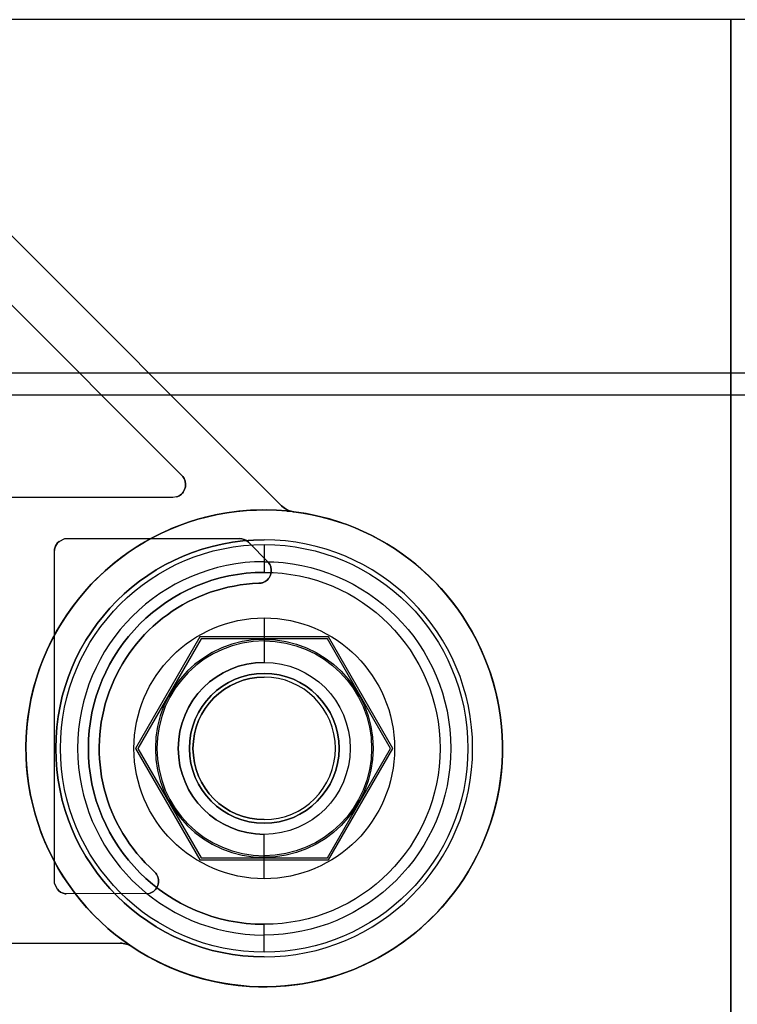
# Model space of a CAD drawing. Units: inches. Extents: x 4 to 21.2, y 8.6 to 25.2.
# Drawn here: x 8 to 9.3, y 19.3 to 21.1 of the extents above; entities that cross this region are included whole.
import ezdxf

# ---------------------------------------------------------------- set-up
doc = ezdxf.new("R2010")
doc.units = ezdxf.units.IN
doc.header["$MEASUREMENT"] = 0

# ---------------------------------------------------------------- blocks, each defined once
blk = doc.blocks.new('A$C79F8407A')
at = {"color": 254, "true_color": 0xd4d9db, "extrusion": (0, -1, -6.12323e-17)}
for p, q in [((-2.6683, 4.0393, -1.0827), (-7.0502, 4.0393, -1.0827)), ((-2.9449, 4.0393), (-4.7692, 4.0393)), ((-2.6683, 4.0393, -0.9646), (-2.9449, 4.0393, -0.9646)), ((-2.9449, 4.0393, -0.9646), (-2.9449, 4.0393)), ((-4.1685, 3.0863, -0.2362), (-3.8479, 3.0863, -0.2362)), ((-4.1685, 3.0863, -0.4528), (-4.1685, 3.0863, -0.2362)), ((-4.1685, 3.0863, -0.4528), (-3.8479, 3.0863, -0.4528)), ((-3.8479, 3.0863, -0.4528), (-3.8479, 3.0863, -0.2362)), ((-3.684, 2.9054), (-3.9204, 2.9054)), ((-3.9204, 2.9054, -0.1378), (-3.9204, 2.9054)), ((-3.684, 2.9054, -0.1378), (-3.9204, 2.9054, -0.1378)), ((-3.686, 2.9018, -0.1378), (-3.9183, 2.9018, -0.1378)), ((-3.9183, 2.9018, -0.3346), (-3.9183, 2.9018, -0.1378)), ((-3.686, 2.9018, -0.3346), (-3.9183, 2.9018, -0.3346)), ((-3.686, 2.9018, -0.3346), (-3.686, 2.9018, -0.1378)), ((-3.684, 2.9054, -0.1378), (-3.684, 2.9054)), ((-5.9784, 2.3428, -0.1378), (-4.0669, 2.3428, -0.1378)), ((-5.9784, 2.3428, -0.4528), (-4.0669, 2.3428, -0.4528)), ((-4.0669, 2.3428, -0.4528), (-4.0669, 2.3428, -0.1378))]:
    blk.add_line(p, q, dxfattribs=at)
at = {"color": 254, "true_color": 0xd4d9db, "extrusion": (0, 6.12323e-17, -1)}
for p, q in [((-2.6683, 4.0393, -1.0827), (-7.0502, 4.0393, -1.0827)), ((-2.9449, 4.0393), (-4.7692, 4.0393)), ((-2.9449, 0.7804), (-2.9449, 4.0393)), ((-2.9449, 4.0393, -0.9646), (-2.9449, 0.7804, -0.9646)), ((-2.6683, 4.0393, -0.9646), (-2.9449, 4.0393, -0.9646)), ((-3.7705, 3.1465, -0.4528), (-4.6159, 3.9919, -0.4528)), ((-4.3791, 3.6273, -0.2362), (-3.9519, 3.1999, -0.2362)), ((-4.3791, 3.6273, -0.4528), (-3.9519, 3.1999, -0.4528)), ((-3.9704, 3.1615, -0.2362), (-4.7499, 3.1619, -0.2362)), ((-3.9704, 3.1615, -0.4528), (-4.7499, 3.1619, -0.4528)), ((-3.9635, 3.1625, -0.2362), (-3.9704, 3.1615, -0.2362)), ((-3.9635, 3.1625, -0.4528), (-3.9704, 3.1615, -0.4528)), ((-4.1792, 3.0809, -0.2362), (-4.1685, 3.0863, -0.2362)), ((-4.1792, 3.0809, -0.4528), (-4.1685, 3.0863, -0.4528)), ((-4.1685, 3.0863, -0.2362), (-3.8479, 3.0863, -0.2362)), ((-4.1685, 3.0863, -0.4528), (-3.8479, 3.0863, -0.4528)), ((-3.8312, 3.0794, -0.2362), (-3.7943, 3.0422, -0.2362)), ((-3.8312, 3.0794, -0.4528), (-3.7943, 3.0422, -0.4528)), ((-4.1878, 2.4524, -0.2362), (-4.1877, 3.0644, -0.2362)), ((-4.1878, 2.4524, -0.4528), (-4.1877, 3.0644, -0.4528)), ((-3.9204, 2.9054), (-4.0386, 2.7007)), ((-3.9204, 2.9054, -0.1378), (-4.0386, 2.7007, -0.1378)), ((-3.684, 2.9054), (-3.9204, 2.9054)), ((-3.684, 2.9054, -0.1378), (-3.9204, 2.9054, -0.1378)), ((-3.5658, 2.7007), (-3.684, 2.9054)), ((-3.5658, 2.7007, -0.1378), (-3.684, 2.9054, -0.1378)), ((-4.0386, 2.7007), (-3.9204, 2.4959)), ((-4.0386, 2.7007, -0.1378), (-3.9204, 2.4959, -0.1378)), ((-3.684, 2.4959), (-3.5658, 2.7007)), ((-3.684, 2.4959, -0.1378), (-3.5658, 2.7007, -0.1378)), ((-3.9204, 2.4959), (-3.684, 2.4959)), ((-3.9204, 2.4959, -0.1378), (-3.684, 2.4959, -0.1378)), ((-4.1824, 2.4418, -0.2362), (-4.1878, 2.4524, -0.2362)), ((-4.1824, 2.4418, -0.4528), (-4.1878, 2.4524, -0.4528)), ((-4.0129, 2.4342, -0.2362), (-4.1659, 2.4332, -0.2362)), ((-4.0129, 2.4342, -0.4528), (-4.1659, 2.4332, -0.4528)), ((-5.9784, 2.3428, -0.4528), (-4.0669, 2.3428, -0.4528))]:
    blk.add_line(p, q, dxfattribs=at)
at = {"color": 254, "true_color": 0xd4d9db, "extrusion": (-1, 0, 0)}
for p, q in [((-2.9449, 4.0393, -0.9646), (-2.9449, 0.7804, -0.9646)), ((-2.9449, 0.7804), (-2.9449, 4.0393)), ((-2.9449, 4.0393, -0.9646), (-2.9449, 4.0393))]:
    blk.add_line(p, q, dxfattribs=at)
at = {"color": 254, "true_color": 0xd4d9db, "extrusion": (0.707107, 0.707107, 4.32978e-17)}
for p, q in [((-3.7705, 3.1465, -0.1378), (-4.6159, 3.9919, -0.1378)), ((-3.7705, 3.1465, -0.4528), (-4.6159, 3.9919, -0.4528)), ((-3.7705, 3.1465, -0.4528), (-3.7705, 3.1465, -0.1378))]:
    blk.add_line(p, q, dxfattribs=at)
at = {"color": 254, "true_color": 0xd4d9db}
for p, q in [((-3.7705, 3.1465, -0.1378), (-4.6159, 3.9919, -0.1378)), ((-3.9519, 3.1999, -0.4528), (-3.9519, 3.1999, -0.2362)), ((-3.9495, 3.1963, -0.4528), (-3.9495, 3.1963, -0.2362)), ((-3.9495, 3.1963, -0.4528), (-3.9495, 3.1963, -0.2362)), ((-3.9635, 3.1625, -0.4528), (-3.9635, 3.1625, -0.2362)), ((-3.7705, 3.1465, -0.4528), (-3.7705, 3.1465, -0.1378)), ((-3.7543, 3.1367, -0.0157), (-3.7607, 3.1367, -0.0157)), ((-3.7607, 3.1367, -0.1378), (-3.7607, 3.1367, -0.0157)), ((-3.7607, 3.1367, -0.1378), (-3.7543, 3.1367, -0.1378)), ((-3.7543, 3.1367, -0.1378), (-3.7543, 3.1367, -0.0157)), ((-3.7476, 3.1353, -0.4528), (-3.7476, 3.1353, -0.0157)), ((-3.7476, 3.1353, -0.4528), (-3.7476, 3.1353, -0.0157)), ((-4.1792, 3.0809, -0.4528), (-4.1792, 3.0809, -0.2362)), ((-3.8479, 3.0863, -0.4528), (-3.8479, 3.0863, -0.2362)), ((-3.8312, 3.0794, -0.4528), (-3.8312, 3.0794, -0.2362)), ((-3.8022, 3.0837, -0.1378), (-3.8022, 3.0837, -0.0157)), ((-3.8022, 3.0837, -0.1378), (-3.8022, 3.0837, -0.0157)), ((-4.1877, 3.0644, -0.4528), (-4.1877, 3.0644, -0.2362)), ((-4.1871, 3.0684, -0.4528), (-4.1871, 3.0684, -0.2362)), ((-4.1871, 3.0684, -0.4528), (-4.1871, 3.0684, -0.2362)), ((-3.8022, 3.0436, -0.0315), (-3.8022, 3.0436, -0.1181)), ((-3.8022, 3.0436, -0.0315), (-3.8022, 3.0436, -0.1181)), ((-3.7943, 3.0422, -0.4528), (-3.7943, 3.0422, -0.2362)), ((-3.7919, 3.0387, -0.4528), (-3.7919, 3.0387, -0.2362)), ((-3.7919, 3.0387, -0.4528), (-3.7919, 3.0387, -0.2362)), ((-3.8119, 3.0039, -0.4528), (-3.8119, 3.0039, -0.2362)), ((-3.8119, 3.0039, -0.4528), (-3.8119, 3.0039, -0.2362)), ((-3.8094, 3.0041, -0.4528), (-3.8094, 3.0041, -0.2362)), ((-3.8094, 3.0041, -0.4528), (-3.8094, 3.0041, -0.2362)), ((-3.8077, 3.0044, -0.4528), (-3.8077, 3.0044, -0.2362)), ((-3.8077, 3.0044, -0.4528), (-3.8077, 3.0044, -0.2362)), ((-3.8052, 3.005, -0.4528), (-3.8052, 3.005, -0.2362)), ((-3.8052, 3.005, -0.4528), (-3.8052, 3.005, -0.2362)), ((-3.9183, 2.9018, -0.3346), (-4.0345, 2.7007, -0.3346)), ((-3.9183, 2.9018, -0.1378), (-4.0345, 2.7007, -0.1378)), ((-3.686, 2.9018, -0.3346), (-3.9183, 2.9018, -0.3346)), ((-3.686, 2.9018, -0.1378), (-3.9183, 2.9018, -0.1378)), ((-3.8022, 2.9008, -0.4914), (-3.8022, 2.898, -0.6503)), ((-3.8022, 2.9008, -0.4914), (-3.8022, 2.898, -0.6503)), ((-3.5699, 2.7007, -0.3346), (-3.686, 2.9018, -0.3346)), ((-3.5699, 2.7007, -0.1378), (-3.686, 2.9018, -0.1378)), ((-3.8022, 2.8383, 0.4803), (-3.8022, 2.8383)), ((-3.8022, 2.8383, 0.4803), (-3.8022, 2.8383)), ((-3.8022, 2.8383, 4.1339), (-3.8022, 2.8383, 1.4646)), ((-3.8022, 2.8383, 4.1339), (-3.8022, 2.8383, 1.4646)), ((-3.8022, 2.8316, -0.6102), (-3.8022, 2.8316, -0.3346)), ((-3.8022, 2.8316, -0.6102), (-3.8022, 2.8316, -0.3346)), ((-4.0345, 2.7007, -0.3346), (-3.9183, 2.4995, -0.3346)), ((-4.0345, 2.7007, -0.1378), (-3.9183, 2.4995, -0.1378)), ((-3.686, 2.4995, -0.3346), (-3.5699, 2.7007, -0.3346)), ((-3.686, 2.4995, -0.1378), (-3.5699, 2.7007, -0.1378)), ((-3.8022, 2.5698, -0.6102), (-3.8022, 2.5698, -0.3346)), ((-3.8022, 2.5698, -0.6102), (-3.8022, 2.5698, -0.3346)), ((-3.8022, 2.5631, 0.4803), (-3.8022, 2.5631)), ((-3.8022, 2.5631, 0.4803), (-3.8022, 2.5631)), ((-3.8022, 2.5631, 4.1339), (-3.8022, 2.5631, 1.4646)), ((-3.8022, 2.5631, 4.1339), (-3.8022, 2.5631, 1.4646)), ((-3.9183, 2.4995, -0.3346), (-3.686, 2.4995, -0.3346)), ((-3.9183, 2.4995, -0.1378), (-3.686, 2.4995, -0.1378)), ((-3.8022, 2.5006, -0.4914), (-3.8022, 2.5033, -0.6503)), ((-3.8022, 2.5006, -0.4914), (-3.8022, 2.5033, -0.6503)), ((-4.0042, 2.4744, -0.4528), (-4.0042, 2.4744, -0.2362)), ((-4.0042, 2.4744, -0.4528), (-4.0042, 2.4744, -0.2362)), ((-4.003, 2.4731, -0.4528), (-4.003, 2.4731, -0.2362)), ((-4.003, 2.4731, -0.4528), (-4.003, 2.4731, -0.2362)), ((-4.0002, 2.4697, -0.4528), (-4.0002, 2.4697, -0.2362)), ((-4.0002, 2.4697, -0.4528), (-4.0002, 2.4697, -0.2362)), ((-4.1824, 2.4418, -0.4528), (-4.1824, 2.4418, -0.2362)), ((-4.1699, 2.4339, -0.4528), (-4.1699, 2.4339, -0.2362)), ((-4.1699, 2.4339, -0.4528), (-4.1699, 2.4339, -0.2362)), ((-4.1659, 2.4332, -0.4528), (-4.1659, 2.4332, -0.2362)), ((-4.0129, 2.4342, -0.4528), (-4.0129, 2.4342, -0.2362)), ((-3.8022, 2.3578, -0.0315), (-3.8022, 2.3578, -0.1181)), ((-3.8022, 2.3578, -0.0315), (-3.8022, 2.3578, -0.1181)), ((-5.9784, 2.3428, -0.1378), (-4.0669, 2.3428, -0.1378)), ((-4.0669, 2.3428, -0.4528), (-4.0669, 2.3428, -0.1378)), ((-4.0451, 2.3361, -0.4528), (-4.0451, 2.3361, -0.1378)), ((-4.0451, 2.3361, -0.4528), (-4.0451, 2.3361, -0.1378)), ((-3.8022, 2.3176, -0.1378), (-3.8022, 2.3176, -0.0157)), ((-3.8022, 2.3176, -0.1378), (-3.8022, 2.3176, -0.0157))]:
    blk.add_line(p, q, dxfattribs=at)
at = {"color": 254, "true_color": 0xd4d9db, "extrusion": (-0.707302, -0.706911, -4.32858e-17)}
for p, q in [((-4.3791, 3.6273, -0.2362), (-3.9519, 3.1999, -0.2362)), ((-4.3791, 3.6273, -0.4528), (-3.9519, 3.1999, -0.4528)), ((-3.9519, 3.1999, -0.4528), (-3.9519, 3.1999, -0.2362))]:
    blk.add_line(p, q, dxfattribs=at)
at = {"color": 250, "extrusion": (0, 1, 6.12323e-17)}
for p, q in [((-2.4101, 3.3896, 7.9921), (-4.688, 3.3896, 7.9921)), ((5.3907, 3.3896, 8.0039), (-4.688, 3.3896, 8.0039))]:
    blk.add_line(p, q, dxfattribs=at)
at = {"color": 250}
for p, q in [((5.3907, 3.3896, 8.0039), (-4.688, 3.3896, 8.0039)), ((-2.4101, 3.3896, 7.9921), (-4.688, 3.3896, 7.9921)), ((-4.6486, 3.3503, 8.0039), (5.3514, 3.3503, 8.0039)), ((-4.6486, 3.3503, 7.9921), (5.3514, 3.3503, 7.9921))]:
    blk.add_line(p, q, dxfattribs=at)
at = {"color": 250, "extrusion": (0, -1, -6.12323e-17)}
for p, q in [((-4.6486, 3.3503, 7.9921), (5.3514, 3.3503, 7.9921)), ((-4.6486, 3.3503, 8.0039), (5.3514, 3.3503, 8.0039))]:
    blk.add_line(p, q, dxfattribs=at)
at = {"color": 254, "true_color": 0xd4d9db, "extrusion": (0.000510204, 1, 6.12323e-17)}
for p, q in [((-3.9704, 3.1615, -0.2362), (-4.7499, 3.1619, -0.2362)), ((-3.9704, 3.1615, -0.4528), (-4.7499, 3.1619, -0.4528)), ((-3.9704, 3.1615, -0.4528), (-3.9704, 3.1615, -0.2362))]:
    blk.add_line(p, q, dxfattribs=at)
at = {"color": 254, "true_color": 0xd4d9db, "extrusion": (-0.142218, 0.989835, 6.06099e-17)}
for p, q in [((-3.9635, 3.1625, -0.2362), (-3.9704, 3.1615, -0.2362)), ((-3.9635, 3.1625, -0.4528), (-3.9704, 3.1615, -0.4528)), ((-3.9704, 3.1615, -0.4528), (-3.9704, 3.1615, -0.2362)), ((-3.9635, 3.1625, -0.4528), (-3.9635, 3.1625, -0.2362))]:
    blk.add_line(p, q, dxfattribs=at)
at = {"color": 254, "true_color": 0xd4d9db, "extrusion": (0, 1, 6.12323e-17)}
for p, q in [((-3.7543, 3.1367, -0.0157), (-3.7607, 3.1367, -0.0157)), ((-3.7607, 3.1367, -0.1378), (-3.7543, 3.1367, -0.1378)), ((-3.7607, 3.1367, -0.1378), (-3.7607, 3.1367, -0.0157)), ((-3.7543, 3.1367, -0.1378), (-3.7543, 3.1367, -0.0157)), ((-3.9183, 2.4995, -0.1378), (-3.686, 2.4995, -0.1378)), ((-3.9183, 2.4995, -0.3346), (-3.686, 2.4995, -0.3346)), ((-3.9183, 2.4995, -0.3346), (-3.9183, 2.4995, -0.1378)), ((-3.686, 2.4995, -0.3346), (-3.686, 2.4995, -0.1378)), ((-3.9204, 2.4959, -0.1378), (-3.9204, 2.4959)), ((-3.9204, 2.4959), (-3.684, 2.4959)), ((-3.9204, 2.4959, -0.1378), (-3.684, 2.4959, -0.1378)), ((-3.684, 2.4959, -0.1378), (-3.684, 2.4959))]:
    blk.add_line(p, q, dxfattribs=at)
at = {"color": 254, "true_color": 0xd4d9db, "extrusion": (0.449858, -0.8931, -5.46866e-17)}
for p, q in [((-4.1792, 3.0809, -0.2362), (-4.1685, 3.0863, -0.2362)), ((-4.1792, 3.0809, -0.4528), (-4.1685, 3.0863, -0.4528)), ((-4.1792, 3.0809, -0.4528), (-4.1792, 3.0809, -0.2362)), ((-4.1685, 3.0863, -0.4528), (-4.1685, 3.0863, -0.2362))]:
    blk.add_line(p, q, dxfattribs=at)
at = {"color": 254, "true_color": 0xd4d9db, "extrusion": (-0.708984, -0.705225, -4.31826e-17)}
for p, q in [((-3.8312, 3.0794, -0.2362), (-3.7943, 3.0422, -0.2362)), ((-3.8312, 3.0794, -0.4528), (-3.8312, 3.0794, -0.2362)), ((-3.8312, 3.0794, -0.4528), (-3.7943, 3.0422, -0.4528)), ((-3.7943, 3.0422, -0.4528), (-3.7943, 3.0422, -0.2362))]:
    blk.add_line(p, q, dxfattribs=at)
at = {"color": 254, "true_color": 0xd4d9db, "extrusion": (1, -0.000128659, -7.87808e-21)}
for p, q in [((-4.1878, 2.4524, -0.2362), (-4.1877, 3.0644, -0.2362)), ((-4.1878, 2.4524, -0.4528), (-4.1877, 3.0644, -0.4528)), ((-4.1877, 3.0644, -0.4528), (-4.1877, 3.0644, -0.2362)), ((-4.1878, 2.4524, -0.4528), (-4.1878, 2.4524, -0.2362))]:
    blk.add_line(p, q, dxfattribs=at)
at = {"color": 254, "true_color": 0xd4d9db, "extrusion": (0.866025, -0.5, -3.06162e-17)}
for p, q in [((-3.9204, 2.9054, -0.1378), (-4.0386, 2.7007, -0.1378)), ((-3.9204, 2.9054), (-4.0386, 2.7007)), ((-3.9183, 2.9018, -0.1378), (-4.0345, 2.7007, -0.1378)), ((-3.9183, 2.9018, -0.3346), (-4.0345, 2.7007, -0.3346)), ((-3.9204, 2.9054, -0.1378), (-3.9204, 2.9054)), ((-3.9183, 2.9018, -0.3346), (-3.9183, 2.9018, -0.1378)), ((-4.0386, 2.7007, -0.1378), (-4.0386, 2.7007)), ((-4.0345, 2.7007, -0.3346), (-4.0345, 2.7007, -0.1378))]:
    blk.add_line(p, q, dxfattribs=at)
at = {"color": 254, "true_color": 0xd4d9db, "extrusion": (-0.866025, -0.5, -3.06162e-17)}
for p, q in [((-3.5699, 2.7007, -0.1378), (-3.686, 2.9018, -0.1378)), ((-3.686, 2.9018, -0.3346), (-3.686, 2.9018, -0.1378)), ((-3.5699, 2.7007, -0.3346), (-3.686, 2.9018, -0.3346)), ((-3.5658, 2.7007), (-3.684, 2.9054)), ((-3.684, 2.9054, -0.1378), (-3.684, 2.9054)), ((-3.5658, 2.7007, -0.1378), (-3.684, 2.9054, -0.1378)), ((-3.5699, 2.7007, -0.3346), (-3.5699, 2.7007, -0.1378)), ((-3.5658, 2.7007, -0.1378), (-3.5658, 2.7007))]:
    blk.add_line(p, q, dxfattribs=at)
at = {"color": 254, "true_color": 0xd4d9db, "extrusion": (0.866025, 0.5, 3.06162e-17)}
for p, q in [((-4.0386, 2.7007, -0.1378), (-4.0386, 2.7007)), ((-4.0386, 2.7007), (-3.9204, 2.4959)), ((-4.0386, 2.7007, -0.1378), (-3.9204, 2.4959, -0.1378)), ((-4.0345, 2.7007, -0.1378), (-3.9183, 2.4995, -0.1378)), ((-4.0345, 2.7007, -0.3346), (-3.9183, 2.4995, -0.3346)), ((-4.0345, 2.7007, -0.3346), (-4.0345, 2.7007, -0.1378)), ((-3.9183, 2.4995, -0.3346), (-3.9183, 2.4995, -0.1378)), ((-3.9204, 2.4959, -0.1378), (-3.9204, 2.4959))]:
    blk.add_line(p, q, dxfattribs=at)
at = {"color": 254, "true_color": 0xd4d9db, "extrusion": (-0.866025, 0.5, 3.06162e-17)}
for p, q in [((-3.686, 2.4995, -0.1378), (-3.5699, 2.7007, -0.1378)), ((-3.686, 2.4995, -0.3346), (-3.5699, 2.7007, -0.3346)), ((-3.684, 2.4959), (-3.5658, 2.7007)), ((-3.684, 2.4959, -0.1378), (-3.5658, 2.7007, -0.1378)), ((-3.5699, 2.7007, -0.3346), (-3.5699, 2.7007, -0.1378)), ((-3.5658, 2.7007, -0.1378), (-3.5658, 2.7007)), ((-3.686, 2.4995, -0.3346), (-3.686, 2.4995, -0.1378)), ((-3.684, 2.4959, -0.1378), (-3.684, 2.4959))]:
    blk.add_line(p, q, dxfattribs=at)
at = {"color": 254, "true_color": 0xd4d9db, "extrusion": (0.8931, 0.449858, 2.75458e-17)}
for p, q in [((-4.1824, 2.4418, -0.2362), (-4.1878, 2.4524, -0.2362)), ((-4.1824, 2.4418, -0.4528), (-4.1878, 2.4524, -0.4528)), ((-4.1878, 2.4524, -0.4528), (-4.1878, 2.4524, -0.2362)), ((-4.1824, 2.4418, -0.4528), (-4.1824, 2.4418, -0.2362))]:
    blk.add_line(p, q, dxfattribs=at)
at = {"color": 254, "true_color": 0xd4d9db, "extrusion": (-0.006433, 0.999979, 6.12311e-17)}
for p, q in [((-4.0129, 2.4342, -0.2362), (-4.1659, 2.4332, -0.2362)), ((-4.0129, 2.4342, -0.4528), (-4.1659, 2.4332, -0.4528)), ((-4.1659, 2.4332, -0.4528), (-4.1659, 2.4332, -0.2362)), ((-4.0129, 2.4342, -0.4528), (-4.0129, 2.4342, -0.2362))]:
    blk.add_line(p, q, dxfattribs=at)
at = {"color": 254, "true_color": 0xd4d9db}
for centre, radius, start, end in [((-3.9704, 3.1851, -0.2362), 0.0237, 286.9439, 28.1012), ((-3.9686, 3.1862, -0.2362), 0.0215, 27.7551, 39.3372), ((-3.8022, 2.7007, -0.0157), 0.438, 84.5711, 82.8355), ((-3.8022, 2.7007, -0.0157), 0.438, 84.5711, 82.8355), ((-3.8022, 2.7007, -0.1378), 0.438, 84.5711, 236.325), ((-3.8022, 2.7007, -0.4528), 0.438, 236.3237, 82.8355), ((-3.7427, 3.1743, -0.1378), 0.0394, 225, 252.8026), ((-3.7427, 3.1743, -0.1378), 0.0394, 225, 252.8026), ((-3.7427, 3.1743, -0.0157), 0.0394, 252.8026, 262.8815), ((-4.1637, 3.0624, -0.2362), 0.0241, 129.8439, 165.7265), ((-3.8022, 2.7007, -0.1378), 0.3831, 90, 270), ((-3.8022, 2.7007, -0.0157), 0.3831, 90, 270), ((-3.8022, 2.7007, -0.0157), 0.3831, 90, 270), ((-3.848, 3.0625, -0.2362), 0.0238, 45.1213, 89.7925), ((-3.8022, 2.7007, -0.1378), 0.3831, 270, 90), ((-3.8022, 2.7007, -0.0157), 0.3831, 270, 90), ((-3.8022, 2.7007, -0.1378), 0.3831, 270, 90), ((-3.8022, 2.7007, -0.0157), 0.3831, 270, 90), ((-4.167, 3.0632, -0.2362), 0.0207, 165.4306, 176.5659), ((-3.8022, 2.7007, -0.1181), 0.3429, 90, 270), ((-3.8022, 2.7007, -0.1181), 0.3429, 90, 270), ((-3.8022, 2.7007, -0.0315), 0.3429, 90, 270), ((-3.8022, 2.7007, -0.0315), 0.3429, 90, 270), ((-3.8128, 3.0275, -0.2362), 0.0237, 288.6189, 28.3571), ((-3.8109, 3.0286, -0.2362), 0.0215, 28.0054, 39.3747), ((-3.8022, 2.7007, -0.1378), 0.3232, 90, 270), ((-3.8022, 2.7007, -0.2362), 0.3033, 91.8457, 228.2346), ((-3.8022, 2.7007, -0.4528), 0.3033, 91.8457, 228.2346), ((-3.8184, 3.0763, -0.2362), 0.0727, 275.1326, 277.1607), ((-3.8133, 3.0338, -0.2362), 0.0299, 277.6037, 280.8885), ((-3.8111, 3.0229, -0.2362), 0.0188, 280.3514, 288.1487), ((-3.8022, 2.7007, -0.4914), 0.2001, 90, 270), ((-3.8022, 2.7007, -0.4914), 0.2001, 90, 270), ((-3.8022, 2.7007, -0.6503), 0.1973, 90, 270), ((-3.8022, 2.7007, -0.6503), 0.1973, 90, 270), ((-3.8022, 2.7007, -0.689), 0.158, 90, 270), ((-3.8022, 2.7007, 1.4646), 0.1376, 90, 270), ((-3.8022, 2.7007, -0.6102), 0.1309, 90, 270), ((-3.8022, 2.7007, -0.3346), 0.1309, 90, 270), ((-3.8022, 2.7007, -0.3346), 0.1309, 90, 270), ((-3.8022, 2.7007, 1.4646), 0.1376, 270, 90), ((-3.8022, 2.7007, -0.6102), 0.1309, 270, 90), ((-3.8022, 2.7007, -0.3346), 0.1309, 270, 90), ((-3.8022, 2.7007, -0.6102), 0.1309, 270, 90), ((-3.8022, 2.7007, -0.3346), 0.1309, 270, 90), ((-4.02, 2.4568, -0.2362), 0.0237, 287.417, 33.0258), ((-4.0472, 2.4301, -0.2362), 0.0617, 44.1732, 45.8268), ((-4.0179, 2.4582, -0.2362), 0.0211, 32.8539, 44.9405), ((-4.1639, 2.4572, -0.2362), 0.0241, 219.8439, 255.7265), ((-4.1647, 2.4539, -0.2362), 0.0207, 255.4306, 266.5659), ((-4.067, 2.3033, -0.1378), 0.0395, 56.3419, 89.9037), ((-4.067, 2.3033, -0.1378), 0.0395, 56.3419, 89.9037)]:
    blk.add_arc(centre, radius, start, end, dxfattribs=at)
at = {"color": 254, "true_color": 0xd4d9db, "extrusion": (0, 6.12323e-17, -1)}
for centre, radius, start, end in [((3.9704, 3.1851, 0.4528), 0.0237, 151.8988, 253.0561), ((3.9704, 3.1851, 0.2362), 0.0237, 151.8988, 253.0561), ((3.9704, 3.1851, 0.4528), 0.0237, 151.8988, 253.0561), ((3.9686, 3.1862, 0.4528), 0.0215, 140.6628, 152.2449), ((3.9686, 3.1862, 0.2362), 0.0215, 140.6628, 152.2449), ((3.9686, 3.1862, 0.4528), 0.0215, 140.6628, 152.2449), ((3.8022, 2.7007, 0.1378), 0.438, 303.675, 95.4289), ((3.8022, 2.7007, 0.4528), 0.438, 97.1645, 303.6763), ((3.7427, 3.1743, 0.4528), 0.0394, 277.1185, 315), ((3.7427, 3.1743, 0.4528), 0.0394, 277.1185, 315), ((3.7427, 3.1743, 0.0157), 0.0394, 277.1185, 287.1974), ((4.1637, 3.0624, 0.4528), 0.0241, 14.2735, 50.1561), ((4.1637, 3.0624, 0.2362), 0.0241, 14.2735, 50.1561), ((4.1637, 3.0624, 0.4528), 0.0241, 14.2735, 50.1561), ((3.8022, 2.7007, 0.1378), 0.3831, 270, 90), ((3.8022, 2.7007), 0.3744, 270, 90), ((3.8022, 2.7007), 0.3744, 270, 90), ((3.848, 3.0625, 0.4528), 0.0238, 90.2075, 134.8787), ((3.848, 3.0625, 0.2362), 0.0238, 90.2075, 134.8787), ((3.848, 3.0625, 0.4528), 0.0238, 90.2075, 134.8787), ((3.8022, 2.7007), 0.3744, 90, 270), ((3.8022, 2.7007), 0.3744, 90, 270), ((4.167, 3.0632, 0.4528), 0.0207, 3.4341, 14.5694), ((4.167, 3.0632, 0.2362), 0.0207, 3.4341, 14.5694), ((4.167, 3.0632, 0.4528), 0.0207, 3.4341, 14.5694), ((3.8128, 3.0275, 0.4528), 0.0237, 151.6429, 251.3811), ((3.8128, 3.0275, 0.2362), 0.0237, 151.6429, 251.3811), ((3.8128, 3.0275, 0.4528), 0.0237, 151.6429, 251.3811), ((3.8022, 2.7007, 0.1181), 0.3429, 90, 270), ((3.8022, 2.7007, 0.0315), 0.3429, 90, 270), ((3.8022, 2.7007, 0.1181), 0.3429, 90, 270), ((3.8022, 2.7007, 0.0315), 0.3429, 90, 270), ((3.8109, 3.0286, 0.4528), 0.0215, 140.6253, 151.9946), ((3.8109, 3.0286, 0.2362), 0.0215, 140.6253, 151.9946), ((3.8109, 3.0286, 0.4528), 0.0215, 140.6253, 151.9946), ((3.8022, 2.7007, 0.1378), 0.3232, 270, 90), ((3.8022, 2.7007, 0.1378), 0.3232, 90, 270), ((3.8022, 2.7007, 0.1378), 0.3232, 90, 270), ((3.8022, 2.7007, 0.2362), 0.3033, 311.7654, 88.1543), ((3.8022, 2.7007, 0.4528), 0.3033, 311.7654, 88.1543), ((3.8184, 3.0763, 0.4528), 0.0727, 262.8393, 264.8674), ((3.8184, 3.0763, 0.2362), 0.0727, 262.8393, 264.8674), ((3.8184, 3.0763, 0.4528), 0.0727, 262.8393, 264.8674), ((3.8133, 3.0338, 0.4528), 0.0299, 259.1115, 262.3963), ((3.8133, 3.0338, 0.2362), 0.0299, 259.1115, 262.3963), ((3.8133, 3.0338, 0.4528), 0.0299, 259.1115, 262.3963), ((3.8111, 3.0229, 0.4528), 0.0188, 251.8513, 259.6486), ((3.8111, 3.0229, 0.2362), 0.0188, 251.8513, 259.6486), ((3.8111, 3.0229, 0.4528), 0.0188, 251.8513, 259.6486), ((3.8022, 2.7007, 0.4528), 0.2395, 270, 90), ((3.8022, 2.7007, 0.4528), 0.2395, 270, 90), ((3.8022, 2.7007, 0.4528), 0.2395, 90, 270), ((3.8022, 2.7007, 0.4528), 0.2395, 90, 270), ((3.8022, 2.7007, 0.4914), 0.2001, 90, 270), ((3.8022, 2.7007, 0.4914), 0.2001, 90, 270), ((3.8022, 2.7007, 0.6503), 0.1973, 90, 270), ((3.8022, 2.7007, 0.6503), 0.1973, 90, 270), ((3.8022, 2.7007, 0.689), 0.158, 270, 90), ((3.8022, 2.7007, 0.689), 0.158, 90, 270), ((3.8022, 2.7007, 0.689), 0.158, 90, 270), ((3.8022, 2.7007, -0.4803), 0.1376, 270, 90), ((3.8022, 2.7007), 0.1376, 270, 90), ((3.8022, 2.7007), 0.1376, 270, 90), ((3.8022, 2.7007, -0.4803), 0.1376, 270, 90), ((3.8022, 2.7007, -1.4646), 0.1376, 270, 90), ((3.8022, 2.7007, -4.1339), 0.1376, 270, 90), ((3.8022, 2.7007, -4.1339), 0.1376, 270, 90), ((3.8022, 2.7007, 0.6102), 0.1309, 270, 90), ((3.8022, 2.7007, -0.4803), 0.1376, 90, 270), ((3.8022, 2.7007), 0.1376, 90, 270), ((3.8022, 2.7007), 0.1376, 90, 270), ((3.8022, 2.7007, -0.4803), 0.1376, 90, 270), ((3.8022, 2.7007, -1.4646), 0.1376, 90, 270), ((3.8022, 2.7007, -4.1339), 0.1376, 90, 270), ((3.8022, 2.7007, -4.1339), 0.1376, 90, 270), ((4.02, 2.4568, 0.4528), 0.0237, 146.9742, 252.583), ((4.02, 2.4568, 0.2362), 0.0237, 146.9742, 252.583), ((4.02, 2.4568, 0.4528), 0.0237, 146.9742, 252.583), ((4.0472, 2.4301, 0.4528), 0.0617, 134.1732, 135.8268), ((4.0472, 2.4301, 0.2362), 0.0617, 134.1732, 135.8268), ((4.0472, 2.4301, 0.4528), 0.0617, 134.1732, 135.8268), ((4.0179, 2.4582, 0.4528), 0.0211, 135.0595, 147.1461), ((4.0179, 2.4582, 0.2362), 0.0211, 135.0595, 147.1461), ((4.0179, 2.4582, 0.4528), 0.0211, 135.0595, 147.1461), ((4.1639, 2.4572, 0.4528), 0.0241, 284.2735, 320.1561), ((4.1639, 2.4572, 0.2362), 0.0241, 284.2735, 320.1561), ((4.1639, 2.4572, 0.4528), 0.0241, 284.2735, 320.1561), ((4.1647, 2.4539, 0.4528), 0.0207, 273.4341, 284.5694), ((4.1647, 2.4539, 0.2362), 0.0207, 273.4341, 284.5694), ((4.1647, 2.4539, 0.4528), 0.0207, 273.4341, 284.5694), ((4.067, 2.3033, 0.4528), 0.0395, 90.0963, 123.6435), ((4.067, 2.3033, 0.4528), 0.0395, 90.0963, 123.6435)]:
    blk.add_arc(centre, radius, start, end, dxfattribs=at)
at = {"color": 254, "true_color": 0xd4d9db, "extrusion": (1, 0, 0)}
for centre, radius, start, end in [((3.0751, -0.0315, -3.8022), 0.0315, 90, 180), ((3.0751, -0.0315, -3.8022), 0.0315, 90, 180), ((2.9401, -0.4921, -3.8022), 0.0394, 90, 179), ((2.9401, -0.4921, -3.8022), 0.0394, 90, 179), ((2.5427, -0.6496, -3.8022), 0.0394, 181, 270), ((2.5427, -0.6496, -3.8022), 0.0394, 181, 270), ((2.3774, -0.1181, -3.8022), 0.0197, 180, 270), ((2.3774, -0.1181, -3.8022), 0.0197, 180, 270)]:
    blk.add_arc(centre, radius, start, end, dxfattribs=at)
at = {"color": 254, "true_color": 0xd4d9db, "extrusion": (-1, 0, 0)}
for centre, radius, start, end in [((-3.0239, -0.1181, 3.8022), 0.0197, 180, 270), ((-3.0239, -0.1181, 3.8022), 0.0197, 180, 270), ((-2.8586, -0.6496, 3.8022), 0.0394, 181, 270), ((-2.8586, -0.6496, 3.8022), 0.0394, 181, 270), ((-2.4612, -0.4921, 3.8022), 0.0394, 90, 179), ((-2.4612, -0.4921, 3.8022), 0.0394, 90, 179), ((-2.3263, -0.0315, 3.8022), 0.0315, 90, 180), ((-2.3263, -0.0315, 3.8022), 0.0315, 90, 180)]:
    blk.add_arc(centre, radius, start, end, dxfattribs=at)

msp = doc.modelspace()

# ---------------------------------------------------------------- block references
msp.add_blockref('A$C79F8407A', (12.2506, 17.0646))

doc.saveas('drawing.dxf')
